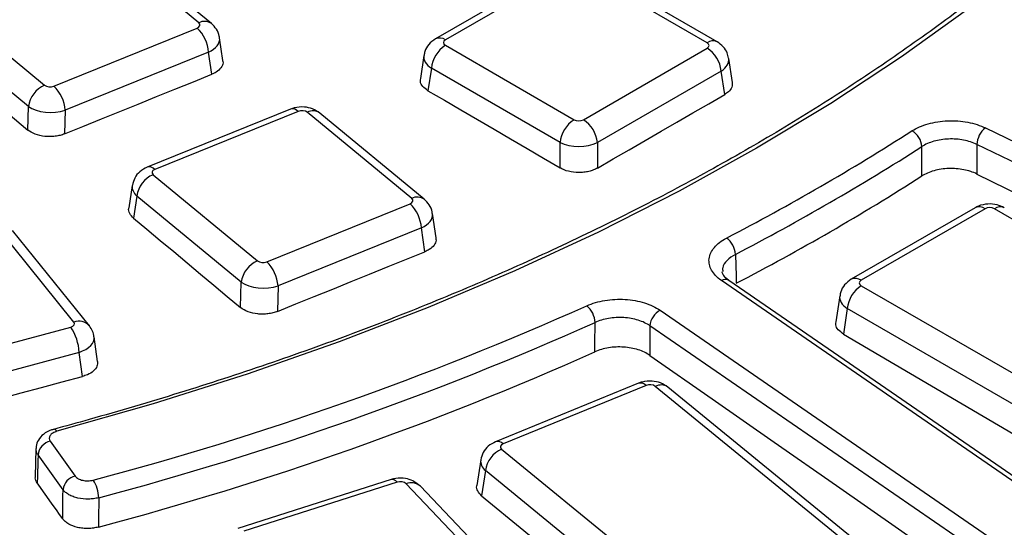
# Model space of a CAD drawing. Units: millimetres. Extents: x 8 to 415, y 1 to 291.
# Drawn here: x 264 to 271, y 152 to 156 of the extents above; entities that cross this region are included whole.
import ezdxf

# ---------------------------------------------------------------- set-up
doc = ezdxf.new("R2010")
doc.units = ezdxf.units.MM

msp = doc.modelspace()

# ---------------------------------------------------------------- linework, layer by layer
at = {"color": 7, "linetype": 'Continuous', "lineweight": 25}
for p, q in [((265.371112, 156.277919), (264.583599, 156.927186)), ((265.466532, 156.271174), (264.679019, 156.920442)), ((268.09004, 156.694823), (267.156309, 156.155792)), ((268.165034, 156.687397), (267.231303, 156.148366)), ((269.206324, 156.126938), (268.235475, 156.687397)), ((269.281318, 156.134364), (268.310469, 156.694823)), ((263.420309, 156.45696), (264.207823, 155.807692)), ((264.085418, 155.646407), (263.297904, 156.295675)), ((264.277194, 155.800631), (265.35888, 156.237871)), ((265.553297, 155.993628), (265.528377, 156.163163)), ((267.231303, 156.107701), (268.202152, 155.547241)), ((268.272594, 155.547241), (269.206324, 156.086273)), ((265.444589, 156.055402), (264.362903, 155.618162)), ((265.469029, 155.889138), (265.444589, 156.055402)), ((267.068563, 156.030521), (267.042452, 155.858202)), ((269.396406, 155.82865), (269.369064, 156.009093)), ((267.12564, 155.934897), (267.100036, 155.765923)), ((268.09649, 155.374437), (267.12564, 155.934897)), ((269.311987, 155.913469), (268.378256, 155.374437)), ((269.338735, 155.736944), (269.311987, 155.913469)), ((264.081129, 155.469369), (264.085418, 155.646407)), ((266.064027, 155.626752), (264.982341, 155.189512)), ((264.362903, 155.618162), (264.358594, 155.440277)), ((266.120241, 155.610165), (265.038555, 155.172925)), ((266.977126, 154.953837), (266.189613, 155.603104)), ((267.072546, 154.947093), (266.285033, 155.59636)), ((271.3056, 155.485221), (275.785057, 153.315363)), ((268.09649, 155.18349), (268.09649, 155.374437)), ((268.378256, 155.374437), (268.378256, 155.182471)), ((275.720788, 153.190918), (271.241331, 155.360776)), ((265.026323, 155.132878), (265.813837, 154.48361)), ((264.869168, 155.05188), (264.843407, 154.881872)), ((264.903918, 154.971593), (264.878703, 154.805185)), ((265.691432, 154.322325), (264.903918, 154.971593)), ((265.883208, 154.476549), (266.964894, 154.913789)), ((267.161202, 154.656684), (267.134391, 154.839081)), ((271.227826, 154.883418), (270.294095, 154.344386)), ((271.30282, 154.875991), (270.369089, 154.33696)), ((274.465431, 153.09092), (271.373262, 154.875991)), ((264.428926, 154.022023), (263.848676, 154.740371)), ((264.545614, 153.993797), (263.965364, 154.712145)), ((267.050603, 154.73132), (265.968917, 154.29408)), ((267.076945, 154.552114), (267.050603, 154.73132)), ((265.686812, 154.131611), (265.691432, 154.322325)), ((265.968917, 154.29408), (265.964273, 154.102348)), ((273.07247, 151.74942), (269.313759, 154.335355)), ((273.12915, 151.750151), (269.370439, 154.336087)), ((270.369089, 154.296295), (273.461259, 152.511224)), ((270.20635, 154.219115), (270.176827, 154.024283)), ((268.851481, 154.111427), (272.610192, 151.525491)), ((270.263427, 154.123491), (270.234383, 153.931815)), ((273.355596, 152.33842), (270.263427, 154.123491)), ((272.533599, 151.408161), (268.774888, 153.994096)), ((263.208059, 153.661647), (264.404834, 153.983811)), ((264.607514, 153.725945), (264.582042, 153.910184)), ((264.467985, 153.793823), (263.271211, 153.471659)), ((264.49312, 153.612017), (264.467985, 153.793823)), ((268.688597, 153.56095), (267.61058, 153.120701)), ((268.745309, 153.544565), (267.667291, 153.104316)), ((271.340241, 151.476783), (268.814738, 153.537697)), ((271.435078, 151.470517), (268.909575, 153.531431)), ((264.250409, 153.124253), (264.43925, 152.861066)), ((264.142554, 153.06883), (264.136654, 152.856471)), ((267.655394, 153.064235), (270.180897, 151.003321)), ((264.346876, 152.758749), (264.158035, 153.021936)), ((267.498101, 152.98336), (267.468952, 152.791068)), ((267.533404, 152.902609), (267.504775, 152.71375)), ((270.058907, 150.841695), (267.533404, 152.902609)), ((266.821428, 152.835129), (265.665251, 152.466857)), ((266.866953, 152.814685), (265.710776, 152.446413)), ((269.047232, 150.593065), (266.934628, 152.8034)), ((269.155669, 150.574225), (267.043064, 152.784561))]:
    msp.add_line(p, q, dxfattribs=at)
at = {"color": 7, "linetype": 'Continuous', "lineweight": 25, "flags": 128}
for points in [[(273.274618, 158.379272), (272.916907, 157.960044), (272.527816, 157.550236), (272.108089, 157.150631), (271.658527, 156.761991), (271.179987, 156.385058), (270.673384, 156.020552), (270.139683, 155.669168), (269.579905, 155.331577), (268.995118, 155.008424), (268.386437, 154.700326), (267.755026, 154.40787), (267.102088, 154.131615), (266.428871, 153.872088), (265.736659, 153.629785), (265.026774, 153.405168), (264.300571, 153.198666)], [(263.2744, 156.140559), (263.375244, 156.056692), (263.476087, 155.972816), (263.576929, 155.88893), (263.677771, 155.805036), (263.778612, 155.721133), (263.879451, 155.637221), (263.980291, 155.553299), (264.081129, 155.469369)], [(264.358594, 155.440277), (264.497397, 155.496415), (264.6362, 155.552544), (264.775003, 155.608664), (264.913808, 155.664776), (265.052612, 155.720879), (265.191417, 155.776974), (265.330223, 155.833061), (265.469029, 155.889138)], [(267.100036, 155.765923), (267.224596, 155.693151), (267.349154, 155.620369), (267.473712, 155.547579), (267.598269, 155.474779), (267.722825, 155.401971), (267.847381, 155.329153), (267.971935, 155.256326), (268.09649, 155.18349)], [(268.378256, 155.182471), (268.498314, 155.25181), (268.618372, 155.32114), (268.738431, 155.390462), (268.858491, 155.459775), (268.978551, 155.52908), (269.098612, 155.598377), (269.218673, 155.667664), (269.338735, 155.736944)], [(270.826281, 155.122917), (270.826162, 155.176576), (270.825788, 155.344105)], [(271.241331, 155.360776), (271.24141, 155.321932), (271.24167, 155.193224), (271.241782, 155.137928)], [(271.241782, 155.137928), (271.800689, 154.863007), (272.359594, 154.587935), (272.918495, 154.312711), (273.477393, 154.037336), (274.036288, 153.76181), (274.595179, 153.486132), (275.154068, 153.210304), (275.712953, 152.934324)], [(264.878703, 154.805185), (264.979719, 154.72102), (265.080735, 154.636846), (265.18175, 154.552663), (265.282764, 154.468471), (265.383777, 154.384269), (265.484789, 154.300059), (265.585801, 154.215839), (265.686812, 154.131611)], [(265.964273, 154.102348), (266.103355, 154.158598), (266.242438, 154.214841), (266.381521, 154.271074), (266.520605, 154.327299), (266.659689, 154.383516), (266.798774, 154.439724), (266.93786, 154.495923), (267.076945, 154.552114)], [(269.419229, 154.532116), (269.424072, 154.367167), (269.425623, 154.314335)], [(268.360019, 153.798154), (268.360171, 153.851811), (268.360643, 154.019335)], [(268.774888, 153.994096), (268.774769, 153.955255), (268.774375, 153.826554), (268.774205, 153.77126)], [(270.234383, 153.931815), (270.624559, 153.703075), (271.014729, 153.474244), (271.404891, 153.245325), (271.795046, 153.016315), (272.185195, 152.787216), (272.575336, 152.558028), (272.96547, 152.32875), (273.355596, 152.099382)], [(268.774205, 153.77126), (269.243164, 153.444426), (269.71212, 153.11744), (270.181072, 152.790304), (270.650021, 152.463016), (271.118967, 152.135578), (271.587909, 151.807988), (272.056847, 151.480248), (272.473601, 151.188851)], [(263.262062, 153.280624), (263.415943, 153.322078), (263.569824, 153.363524), (263.723706, 153.404961), (263.877588, 153.446389), (264.031471, 153.487809), (264.185354, 153.52922), (264.339237, 153.570623), (264.49312, 153.612017)], [(264.158035, 153.021936), (264.156796, 152.97731), (264.153491, 152.858223), (264.15214, 152.809568)], [(264.344448, 152.538784), (264.32041, 152.572636), (264.296371, 152.606487), (264.272333, 152.640336), (264.248294, 152.674185), (264.224256, 152.708032), (264.200217, 152.741879), (264.176179, 152.775724), (264.15214, 152.809568)], [(264.344448, 152.538784), (264.345028, 152.591279), (264.346368, 152.712692), (264.346876, 152.758749)], [(264.615844, 152.698224), (264.613961, 152.530744), (264.613358, 152.477102)], [(267.504775, 152.71375), (267.823366, 152.450207), (268.141949, 152.186574), (268.460525, 151.922853), (268.779092, 151.659043), (269.097651, 151.395144), (269.416202, 151.131156), (269.734746, 150.86708), (270.053281, 150.602914)]]:
    msp.add_lwpolyline(points, dxfattribs=at)
at = {"color": 8, "linetype": 'Continuous', "lineweight": 25, "flags": 128}
msp.add_lwpolyline([(264.300571, 153.198666), (264.292425, 153.207229), (264.284586, 153.212401), (264.277347, 153.213988), (264.27457, 153.213572)], dxfattribs=at)
at = {"color": 7, "linetype": 'Continuous', "lineweight": 25}
for centre, radius, start, end in [((265.167608, 156.036663), 0.277614, 3.8703978, 46.450175), ((267.357561, 155.911793), 0.233068, 122.8008629, 174.3110006), ((269.080066, 155.890365), 0.233068, 5.6889994, 57.1991371), ((264.288573, 155.619316), 0.204954, 113.203123, 172.4044171), ((264.085922, 155.599423), 0.277614, 3.8703978, 46.450175), ((268.32841, 155.351334), 0.233068, 122.8008629, 174.3110006), ((268.146336, 155.351334), 0.233068, 5.6889994, 57.1991371), ((271.408354, 155.353336), 0.167189, 127.9228458, 177.4494759), ((261.003306, 170.733426), 18.116684, 297.4415511, 302.5530723), ((270.678443, 155.334715), 0.147644, 3.6462195, 60.3232329), ((261.026844, 170.69397), 18.210921, 297.4415511, 302.5530723), ((265.107074, 154.944502), 0.204954, 113.203123, 172.4044171), ((261.027992, 170.478463), 18.215357, 297.4528998, 302.5417237), ((266.773622, 154.712581), 0.277614, 3.8703978, 46.450175), ((269.258006, 154.524164), 0.161419, 2.8235851, 54.2730111), ((265.894587, 154.295235), 0.204954, 113.203123, 172.4044171), ((265.691936, 154.275341), 0.277614, 3.8703978, 46.450175), ((270.495347, 154.100387), 0.233068, 122.8008629, 174.3110006), ((258.275393, 176.621115), 24.609917, 284.8285171, 294.0356995), ((268.187161, 154.012407), 0.173621, 2.2867552, 49.8307095), ((268.918165, 153.984231), 0.143616, 117.6663188, 176.0611622), ((258.284741, 176.612286), 24.737931, 284.8285171, 294.0356995), ((264.106401, 153.779123), 0.361883, 2.328124, 34.44529), ((258.28302, 176.404209), 24.750346, 284.8190776, 294.0256635), ((264.275136, 153.009072), 0.117806, 102.1165086, 173.7310308), ((267.73723, 152.875617), 0.205605, 113.4547035, 172.4564413), ((264.463977, 152.745885), 0.117806, 102.1165086, 173.7310308), ((264.37388, 152.694348), 0.241995, 0.917605, 34.3243421)]:
    msp.add_arc(centre, radius, start, end, dxfattribs=at)
at = {"color": 8, "linetype": 'Continuous', "lineweight": 25}
for centre, radius, start, end in [((265.41327, 156.196031), 0.092102, 54.6422809, 117.2404114), ((267.18769, 156.090282), 0.072634, 53.0982927, 115.6320247), ((269.249937, 156.068854), 0.072635, 64.3693188, 126.9015759), ((266.078131, 155.571002), 0.057506, 42.9232695, 104.197452), ((266.231773, 155.521203), 0.092115, 54.6765213, 117.2378893), ((264.996473, 155.133811), 0.057453, 42.9066818, 104.3317175), ((267.019284, 154.871949), 0.092102, 54.6422809, 117.2404114), ((271.259202, 154.817892), 0.07265, 53.1027165, 115.5868251), ((271.416879, 154.817892), 0.07265, 64.4131749, 126.8972835), ((269.34272, 154.287594), 0.055856, 60.2472827, 121.2314577), ((270.325476, 154.278877), 0.072634, 53.0982927, 115.6320247), ((264.46582, 153.91933), 0.10912, 42.8411156, 109.7611248), ((268.703096, 153.504797), 0.057994, 43.2917591, 104.47794), ((268.856995, 153.456445), 0.091584, 54.9624104, 117.4777198), ((267.625106, 153.064597), 0.057941, 43.2753801, 104.6121221), ((266.827698, 152.78818), 0.047366, 34.0274378, 97.6066931), ((266.974077, 152.708972), 0.102337, 47.6143844, 112.6734787)]:
    msp.add_arc(centre, radius, start, end, dxfattribs=at)
at = {"color": 7, "linetype": 'Continuous', "lineweight": 25}
for centre, major_axis, ratio, start_param, end_param in [((265.32978, 156.26148), (0.05037, -0.000112), 0.57317779, 5.32961792, 6.89281805), ((267.267063, 156.128033), (0.050381, 0), 0.57291909, 2.35999259, 3.92319272), ((269.170564, 156.106605), (0.050381, 0), 0.57291909, 5.50158524, 7.06478537), ((264.248718, 155.824492), (0.050011, 0.000114), 0.58141925, 3.75362549, 5.31682562), ((264.248718, 155.702011), (0.199969, -0.003673), 0.50104318, 3.76610295, 5.32930308), ((266.148718, 155.586304), (0.050011, 0.000114), 0.58141925, 0.61203284, 2.17523297), ((268.237373, 155.567885), (0.05, 0), 0.58168964, 3.93078892, 5.49398905), ((268.237373, 155.445404), (0.2, 0), 0.49991362, 3.93078892, 5.49398905), ((265.067656, 155.149317), (0.05037, -0.000112), 0.57317779, 2.18802527, 3.7512254), ((266.935794, 154.937398), (0.05037, -0.000112), 0.57317779, 5.32961792, 6.89281805), ((271.338041, 154.855348), (0.05, 0), 0.58168964, 0.78919626, 2.35239639), ((265.854732, 154.50041), (0.050011, 0.000114), 0.58141925, 3.75362549, 5.31682562), ((265.854732, 154.377929), (0.199969, -0.003673), 0.50104318, 3.76610295, 5.32930308), ((270.404849, 154.316628), (0.050381, 0), 0.57291909, 2.35999259, 3.92319272), ((264.383277, 154.009978), (0.050337, -0.00021), 0.57392465, 5.15735207, 6.7205522), ((268.773984, 153.520784), (0.050011, 0.000111), 0.58143385, 0.61692921, 2.18012934), ((267.696589, 153.080788), (0.05037, -0.000109), 0.57316381, 2.1927836, 3.75598373), ((266.890867, 152.78921), (0.050029, 0.000178), 0.58099981, 0.50389772, 2.06709785)]:
    msp.add_ellipse(centre, major_axis=major_axis, ratio=ratio, start_param=start_param, end_param=end_param, dxfattribs=at)
at = {"color": 8, "linetype": 'Continuous', "lineweight": 25}
for centre, major_axis, ratio, start_param, end_param in [((265.32978, 156.138999), (0.198889, 0.02189), 0.56154607, 5.26468047, 6.3087284), ((267.267063, 156.005552), (0.198826, -0.022499), 0.57456431, 3.11769057, 3.9881178), ((269.170564, 155.984124), (0.198826, 0.022499), 0.57456431, 5.43666017, 6.30862294), ((265.067656, 155.026835), (0.198832, -0.022441), 0.58761418, 3.114723, 3.81423729), ((266.935794, 154.814917), (0.198889, 0.02189), 0.56154607, 5.26468047, 6.3087284), ((270.404849, 154.194146), (0.198826, -0.022499), 0.57456431, 3.11769057, 3.9881178), ((264.383277, 153.887497), (0.199012, 0.020654), 0.54894971, 5.09439444, 6.30375189), ((267.696589, 152.958307), (0.198831, -0.022452), 0.58725636, 3.11473288, 3.81907301)]:
    msp.add_ellipse(centre, major_axis=major_axis, ratio=ratio, start_param=start_param, end_param=end_param, dxfattribs=at)
at = {"color": 7, "linetype": 'Continuous', "lineweight": 25}
for points, knots in [([(276.738457, 146.657205), (276.591214, 146.59551), (276.16405, 146.416529), (275.442877, 146.131501), (274.569797, 145.807337), (273.6797, 145.498749), (272.773743, 145.205783), (271.852674, 144.928782), (270.917368, 144.66799), (269.968686, 144.423658), (269.007507, 144.196016), (268.034719, 143.985278), (267.051224, 143.791645), (266.057932, 143.615298), (265.055763, 143.456404), (264.045646, 143.315113), (263.028516, 143.191559), (262.005315, 143.085857), (260.976992, 142.998108), (259.944498, 142.928394), (258.908792, 142.876781), (257.870832, 142.843318), (256.831579, 142.828037), (255.791998, 142.830951), (254.753052, 142.852059), (253.715703, 142.89134), (252.680914, 142.948758), (251.649643, 143.024258), (250.622845, 143.117769), (249.601473, 143.229203), (248.586472, 143.358455), (247.578782, 143.505403), (246.579339, 143.669909), (245.589067, 143.851818), (244.608884, 144.050957), (243.639698, 144.267139), (242.682407, 144.500159), (241.737898, 144.749797), (240.807043, 145.015818), (239.890707, 145.29797), (238.989736, 145.595985), (238.104963, 145.909582), (237.237208, 146.238464), (236.387271, 146.582319), (235.555938, 146.940822), (234.743975, 147.313633), (233.95213, 147.700399), (233.181133, 148.100754), (232.431692, 148.514319), (231.704495, 148.940702), (231.000206, 149.379501), (230.319471, 149.830302), (229.662911, 150.292679), (229.031122, 150.766197), (228.42468, 151.250412), (227.84413, 151.74487), (227.289996, 152.249112), (226.762773, 152.76267), (226.262934, 153.285071), (225.790923, 153.815837), (225.347158, 154.354485), (224.932033, 154.90053), (224.545917, 155.453482), (224.18915, 156.012849), (223.862062, 156.578138), (223.564911, 157.148849), (223.298109, 157.724494), (223.06138, 158.304528), (222.856918, 158.88859), (222.705572, 159.384002), (222.634631, 159.685472), (222.609986, 159.7902)], [0, 0, 0, 0, 0.00772487, 0.0224104, 0.03709694, 0.05178415, 0.06647203, 0.08116055, 0.09584971, 0.11053948, 0.12522983, 0.13992073, 0.15461214, 0.16930403, 0.18399635, 0.19868907, 0.21338214, 0.22807551, 0.24276915, 0.25746301, 0.27215704, 0.2868512, 0.30154545, 0.31623973, 0.33093401, 0.34562821, 0.3603223, 0.37501624, 0.38970997, 0.40440344, 0.41909663, 0.43378947, 0.44848192, 0.46317395, 0.47786551, 0.49255655, 0.50724703, 0.52193692, 0.53662618, 0.55131478, 0.56600269, 0.58068988, 0.59537634, 0.61006206, 0.62474703, 0.63943128, 0.65411482, 0.66879769, 0.68347996, 0.69816172, 0.71284307, 0.72752415, 0.74220515, 0.7568862, 0.77156757, 0.78624956, 0.80093251, 0.81561685, 0.83030305, 0.84499164, 0.85968323, 0.87437845, 0.88907799, 0.90378256, 0.91849287, 0.93320958, 0.9479333, 0.96266447, 0.97740342, 0.9921502, 1, 1, 1, 1]), ([(273.196787, 158.360406), (273.139922, 158.291109), (272.974753, 158.08983), (272.679588, 157.762451), (272.30261, 157.381645), (271.898168, 157.010152), (271.467449, 156.648493), (271.011045, 156.297321), (270.529757, 155.957228), (270.024387, 155.628804), (269.495794, 155.312618), (268.944876, 155.00922), (268.372568, 154.719137), (267.779846, 154.442878), (267.167725, 154.180919), (266.537236, 153.933735), (265.889507, 153.701695), (265.225468, 153.485441), (264.684523, 153.325224), (264.364642, 153.238103), (264.274608, 153.213582)], [0, 0, 0, 0, 0.03105578, 0.09020433, 0.1493422, 0.20846578, 0.26757889, 0.32668478, 0.38578617, 0.44488525, 0.50398367, 0.56308243, 0.6221826, 0.68128498, 0.7403901, 0.7994983, 0.85860976, 0.91772453, 0.97684258, 1, 1, 1, 1]), ([(265.526479, 156.163717), (265.526416, 156.167846), (265.52606, 156.191384), (265.506071, 156.231251), (265.479541, 156.258039), (265.466532, 156.271174)], [0, 0, 0, 0, 0.09783028, 0.55763863, 1, 1, 1, 1]), ([(267.156309, 156.155792), (267.138541, 156.142879), (267.104432, 156.11809), (267.075647, 156.071261), (267.072468, 156.040897), (267.071407, 156.030768)], [0, 0, 0, 0, 0.42016339, 0.80657748, 1, 1, 1, 1]), ([(269.366267, 156.009762), (269.364148, 156.023409), (269.35919, 156.055348), (269.329053, 156.100409), (269.297709, 156.122705), (269.281318, 156.134364)], [0, 0, 0, 0, 0.2624758, 0.61431625, 1, 1, 1, 1]), ([(265.550543, 155.993192), (265.552027, 155.9875), (265.556867, 155.968946), (265.540785, 155.937662), (265.50959, 155.90788), (265.48059, 155.89448), (265.469029, 155.889138)], [0, 0, 0, 0, 0.14269958, 0.46509975, 0.78676705, 1, 1, 1, 1]), ([(267.100036, 155.765923), (267.085922, 155.776074), (267.057692, 155.796378), (267.039782, 155.829837), (267.04371, 155.850307), (267.045155, 155.857836)], [0, 0, 0, 0, 0.38729133, 0.77464796, 1, 1, 1, 1]), ([(269.395719, 155.828604), (269.395887, 155.816444), (269.396234, 155.791301), (269.372732, 155.759443), (269.348425, 155.743357), (269.338735, 155.736944)], [0, 0, 0, 0, 0.36027669, 0.74497437, 1, 1, 1, 1]), ([(266.285033, 155.59636), (266.266997, 155.608397), (266.231525, 155.63207), (266.163483, 155.645556), (266.105975, 155.641709), (266.073114, 155.629992), (266.064027, 155.626752)], [0, 0, 0, 0, 0.27934973, 0.54940454, 0.87539322, 1, 1, 1, 1]), ([(270.751542, 155.462993), (270.786109, 155.485117), (270.827936, 155.503173), (270.896607, 155.52244), (270.920885, 155.527666), (270.970376, 155.535273), (270.995477, 155.537675), (271.046381, 155.539708), (271.07238, 155.5393), (271.122991, 155.53568), (271.147834, 155.532498), (271.196581, 155.523345), (271.220298, 155.517375), (271.264798, 155.503122), (271.285833, 155.494796), (271.3056, 155.485221)], [0, 0, 0, 0, 0.25, 0.25, 0.375, 0.375, 0.5, 0.5, 0.625, 0.625, 0.75, 0.75, 0.875, 0.875, 1, 1, 1, 1]), ([(264.358594, 155.440277), (264.347814, 155.435917), (264.336477, 155.432241), (264.31273, 155.426205), (264.300176, 155.423831), (264.274685, 155.420591), (264.261805, 155.419711), (264.23578, 155.419421), (264.222552, 155.420035), (264.184156, 155.424055), (264.15926, 155.429752), (264.115512, 155.446066), (264.096216, 155.456811), (264.081129, 155.469369)], [0, 0, 0, 0, 0.125, 0.125, 0.25, 0.25, 0.375, 0.375, 0.5, 0.5, 0.75, 0.75, 1, 1, 1, 1]), ([(271.241331, 155.360776), (271.226506, 155.368047), (271.210731, 155.37437), (271.177357, 155.3852), (271.159569, 155.389738), (271.123009, 155.396699), (271.104376, 155.399123), (271.066417, 155.401887), (271.046916, 155.402205), (271.008737, 155.400681), (270.989911, 155.398867), (270.952792, 155.393112), (270.934582, 155.389156), (270.88308, 155.374562), (270.851711, 155.360877), (270.825788, 155.344105)], [0, 0, 0, 0, 0.125, 0.125, 0.25, 0.25, 0.375, 0.375, 0.5, 0.5, 0.625, 0.625, 0.75, 0.75, 1, 1, 1, 1]), ([(264.982341, 155.189512), (264.962727, 155.179341), (264.925049, 155.159802), (264.884625, 155.110503), (264.874728, 155.071953), (264.869919, 155.05322)], [0, 0, 0, 0, 0.35824625, 0.68815089, 1, 1, 1, 1]), ([(268.378256, 155.182471), (268.368951, 155.177096), (268.358892, 155.17234), (268.337325, 155.16402), (268.32568, 155.160428), (268.301561, 155.15469), (268.289148, 155.152538), (268.26362, 155.149657), (268.250418, 155.148944), (268.211429, 155.149079), (268.185224, 155.152215), (268.137292, 155.16394), (268.115091, 155.172611), (268.09649, 155.18349)], [0, 0, 0, 0, 0.125, 0.125, 0.25, 0.25, 0.375, 0.375, 0.5, 0.5, 0.75, 0.75, 1, 1, 1, 1]), ([(271.241782, 155.137928), (271.22696, 155.145217), (271.211188, 155.151566), (271.177821, 155.162465), (271.160037, 155.167046), (271.123484, 155.174109), (271.104856, 155.17659), (271.066904, 155.179484), (271.047407, 155.179875), (271.009233, 155.178504), (270.990409, 155.176771), (270.953294, 155.171188), (270.935085, 155.167321), (270.883582, 155.152999), (270.85221, 155.139505), (270.826281, 155.122917)], [0, 0, 0, 0, 0.125, 0.125, 0.25, 0.25, 0.375, 0.375, 0.5, 0.5, 0.625, 0.625, 0.75, 0.75, 1, 1, 1, 1]), ([(267.132493, 154.839635), (267.13243, 154.843765), (267.132074, 154.867302), (267.112085, 154.907169), (267.085555, 154.933958), (267.072546, 154.947093)], [0, 0, 0, 0, 0.09783028, 0.55763863, 1, 1, 1, 1]), ([(271.448256, 154.883418), (271.430417, 154.89175), (271.391731, 154.909819), (271.322702, 154.914758), (271.265747, 154.903211), (271.235977, 154.887672), (271.227826, 154.883418)], [0, 0, 0, 0, 0.2574363, 0.558294, 0.87906566, 1, 1, 1, 1]), ([(264.878703, 154.805185), (264.868095, 154.816571), (264.846876, 154.839344), (264.837989, 154.867443), (264.843728, 154.880873), (264.844085, 154.881709)], [0, 0, 0, 0, 0.48389943, 0.96788046, 1, 1, 1, 1]), ([(267.158447, 154.656248), (267.159933, 154.650547), (267.164776, 154.63197), (267.148696, 154.600657), (267.117504, 154.570857), (267.088506, 154.557456), (267.076945, 154.552114)], [0, 0, 0, 0, 0.14273452, 0.46513969, 0.786778, 1, 1, 1, 1]), ([(269.313759, 154.335355), (269.280585, 154.358178), (269.255393, 154.38459), (269.231838, 154.426517), (269.22623, 154.441121), (269.220025, 154.470468), (269.219376, 154.485152), (269.22293, 154.514537), (269.227226, 154.529345), (269.240436, 154.557781), (269.249332, 154.571544), (269.271777, 154.598149), (269.2853, 154.610883), (269.315908, 154.634354), (269.333101, 154.645228), (269.352262, 154.655206)], [0, 0, 0, 0, 0.25, 0.25, 0.375, 0.375, 0.5, 0.5, 0.625, 0.625, 0.75, 0.75, 0.875, 0.875, 1, 1, 1, 1]), ([(269.37311, 154.336606), (269.366708, 154.340333), (269.341121, 154.355228), (269.325407, 154.382639), (269.318532, 154.394), (269.320538, 154.401135), (269.320682, 154.401646)], [0, 0, 0, 0, 0.13707471, 0.5478999, 0.96761295, 1, 1, 1, 1]), ([(270.294095, 154.344386), (270.276327, 154.331473), (270.242219, 154.306684), (270.213434, 154.259855), (270.210254, 154.229491), (270.209193, 154.219363)], [0, 0, 0, 0, 0.42016339, 0.80657748, 1, 1, 1, 1]), ([(268.299155, 154.145078), (268.339851, 154.163401), (268.386474, 154.17699), (268.459897, 154.18908), (268.485379, 154.191793), (268.536405, 154.194323), (268.561847, 154.194173), (268.612589, 154.191072), (268.638071, 154.188064), (268.686824, 154.179426), (268.710333, 154.173801), (268.755586, 154.159901), (268.777147, 154.151644), (268.816683, 154.133146), (268.834894, 154.122839), (268.851481, 154.111427)], [0, 0, 0, 0, 0.25, 0.25, 0.375, 0.375, 0.5, 0.5, 0.625, 0.625, 0.75, 0.75, 0.875, 0.875, 1, 1, 1, 1]), ([(265.964273, 154.102348), (265.953493, 154.097988), (265.942156, 154.094312), (265.918407, 154.088281), (265.905853, 154.08591), (265.880361, 154.082678), (265.867481, 154.081804), (265.841455, 154.081527), (265.828228, 154.082148), (265.789832, 154.086192), (265.764937, 154.091909), (265.721191, 154.108264), (265.701897, 154.119031), (265.686812, 154.131611)], [0, 0, 0, 0, 0.125, 0.125, 0.25, 0.25, 0.375, 0.375, 0.5, 0.5, 0.75, 0.75, 1, 1, 1, 1]), ([(264.579684, 153.910294), (264.57742, 153.925432), (264.57284, 153.956064), (264.554759, 153.981123), (264.545614, 153.993797)], [0, 0, 0, 0, 0.49419714, 1, 1, 1, 1]), ([(268.774888, 153.994096), (268.762449, 154.002744), (268.748792, 154.010555), (268.719141, 154.024567), (268.702971, 154.03082), (268.669031, 154.041342), (268.6514, 154.045597), (268.614834, 154.052125), (268.595722, 154.054394), (268.557664, 154.05672), (268.538582, 154.056821), (268.50031, 154.054874), (268.481198, 154.052802), (268.426131, 154.04359), (268.391164, 154.033256), (268.360643, 154.019335)], [0, 0, 0, 0, 0.125, 0.125, 0.25, 0.25, 0.375, 0.375, 0.5, 0.5, 0.625, 0.625, 0.75, 0.75, 1, 1, 1, 1]), ([(270.234383, 153.931815), (270.220273, 153.941994), (270.192052, 153.962354), (270.174152, 153.995879), (270.178083, 154.016377), (270.179529, 154.023918)], [0, 0, 0, 0, 0.38726357, 0.77459039, 1, 1, 1, 1]), ([(268.774205, 153.77126), (268.761768, 153.779926), (268.748114, 153.787762), (268.71847, 153.801842), (268.702304, 153.808138), (268.668373, 153.818761), (268.650745, 153.823073), (268.614189, 153.82973), (268.595081, 153.832071), (268.55703, 153.83455), (268.537951, 153.834731), (268.499686, 153.832956), (268.480575, 153.830974), (268.42551, 153.822034), (268.390543, 153.81189), (268.360019, 153.798154)], [0, 0, 0, 0, 0.125, 0.125, 0.25, 0.25, 0.375, 0.375, 0.5, 0.5, 0.625, 0.625, 0.75, 0.75, 1, 1, 1, 1]), ([(264.606895, 153.72591), (264.6069, 153.713536), (264.606911, 153.688086), (264.578857, 153.652578), (264.53862, 153.626418), (264.506089, 153.616122), (264.49312, 153.612017)], [0, 0, 0, 0, 0.26245702, 0.53983629, 0.81655579, 1, 1, 1, 1]), ([(268.909575, 153.531431), (268.89154, 153.543348), (268.855969, 153.566853), (268.787814, 153.580107), (268.730321, 153.576013), (268.697565, 153.564188), (268.688597, 153.56095)], [0, 0, 0, 0, 0.27872691, 0.54975021, 0.87673126, 1, 1, 1, 1]), ([(264.275088, 153.212726), (264.269895, 153.21158), (264.241154, 153.205234), (264.198855, 153.180811), (264.160194, 153.136414), (264.142507, 153.096185), (264.144485, 153.073532), (264.144939, 153.068326)], [0, 0, 0, 0, 0.07298245, 0.40394968, 0.67524483, 0.92535791, 1, 1, 1, 1]), ([(264.300571, 153.198666), (264.288931, 153.195536), (264.278558, 153.191188), (264.261109, 153.180443), (264.254223, 153.174123), (264.240396, 153.15363), (264.240581, 153.13795), (264.250409, 153.124253)], [0, 0, 0, 0, 0.25, 0.25, 0.5, 0.5, 1, 1, 1, 1]), ([(267.61058, 153.120701), (267.590946, 153.110416), (267.553295, 153.090693), (267.513253, 153.041383), (267.503632, 153.003096), (267.498996, 152.984646)], [0, 0, 0, 0, 0.36084606, 0.69199462, 1, 1, 1, 1]), ([(264.15214, 152.809568), (264.144097, 152.822189), (264.134278, 152.837597), (264.138201, 152.853417), (264.138911, 152.856279)], [0, 0, 0, 0, 0.81909545, 1, 1, 1, 1]), ([(264.43925, 152.861066), (264.444438, 152.853835), (264.452073, 152.847338), (264.471275, 152.836483), (264.482818, 152.832188), (264.50774, 152.826574), (264.521322, 152.825224), (264.548053, 152.825698), (264.561436, 152.827507), (264.573734, 152.830804)], [0, 0, 0, 0, 0.25, 0.25, 0.5, 0.5, 0.75, 0.75, 1, 1, 1, 1]), ([(267.043064, 152.784561), (267.025131, 152.799543), (266.992032, 152.827194), (266.926512, 152.845927), (266.868733, 152.847595), (266.833427, 152.838291), (266.821428, 152.835129)], [0, 0, 0, 0, 0.29335935, 0.54144531, 0.84414721, 1, 1, 1, 1]), ([(264.615844, 152.698224), (264.603546, 152.695029), (264.590838, 152.692582), (264.564615, 152.689155), (264.55112, 152.688197), (264.511025, 152.687651), (264.483863, 152.69041), (264.446482, 152.698829), (264.434331, 152.702401), (264.411774, 152.710764), (264.401333, 152.715541), (264.38213, 152.726285), (264.3734, 152.732266), (264.358428, 152.744903), (264.352066, 152.751619), (264.346876, 152.758749)], [0, 0, 0, 0, 0.125, 0.125, 0.25, 0.25, 0.5, 0.5, 0.625, 0.625, 0.75, 0.75, 0.875, 0.875, 1, 1, 1, 1]), ([(267.504775, 152.71375), (267.494065, 152.725135), (267.472643, 152.747905), (267.463587, 152.776215), (267.469335, 152.789856), (267.469764, 152.790875)], [0, 0, 0, 0, 0.48055625, 0.96119098, 1, 1, 1, 1]), ([(264.613358, 152.477102), (264.60106, 152.473807), (264.588399, 152.471291), (264.562379, 152.467752), (264.548862, 152.466733), (264.522003, 152.466305), (264.50867, 152.466874), (264.482197, 152.469574), (264.46905, 152.471731), (264.431667, 152.480299), (264.40851, 152.489051), (264.379835, 152.505445), (264.371106, 152.511544), (264.356012, 152.524574), (264.349635, 152.53148), (264.344448, 152.538784)], [0, 0, 0, 0, 0.125, 0.125, 0.25, 0.25, 0.375, 0.375, 0.5, 0.5, 0.75, 0.75, 0.875, 0.875, 1, 1, 1, 1])]:
    msp.add_open_spline(points, degree=3, knots=knots, dxfattribs=at)
at = {"color": 8, "linetype": 'Continuous', "lineweight": 25}
for points, knots in [([(269.419229, 154.532116), (269.396727, 154.517794), (269.351725, 154.489152), (269.320733, 154.441587), (269.32349, 154.412132), (269.324426, 154.402137)], [0, 0, 0, 0, 0.39784299, 0.795666, 1, 1, 1, 1]), ([(264.158035, 153.021936), (264.153834, 153.028482), (264.144228, 153.04345), (264.144918, 153.059378), (264.145307, 153.068339)], [0, 0, 0, 0, 0.43738124, 1, 1, 1, 1])]:
    msp.add_open_spline(points, degree=3, knots=knots, dxfattribs=at)

doc.saveas('drawing.dxf')
